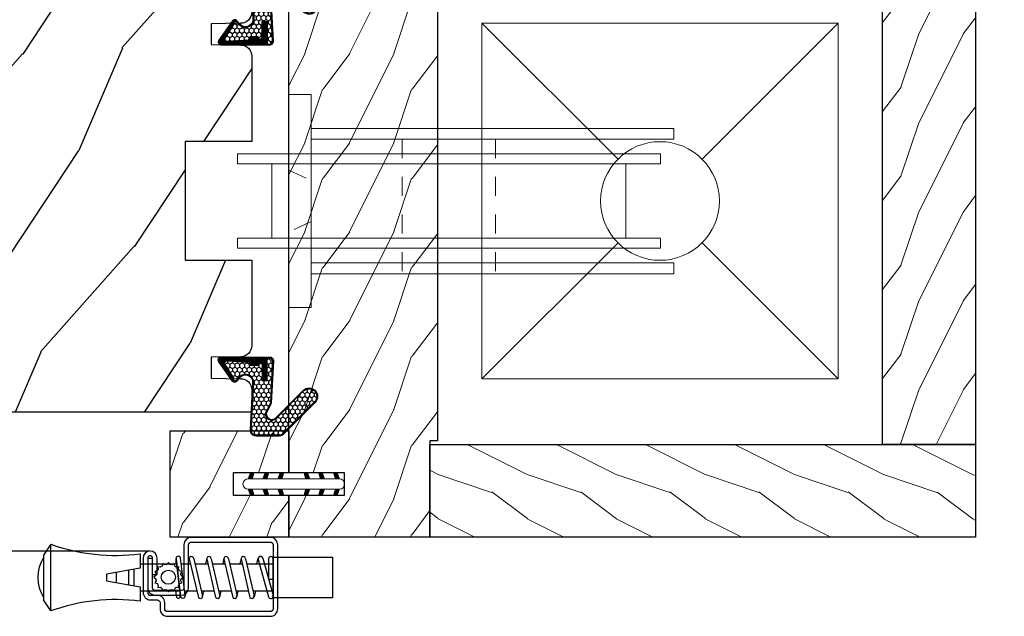
# Model space of a CAD drawing. Units: millimetres. Extents: x -83 to 676, y 0 to 42.
# Drawn here: x 101 to 106, y 6 to 10 of the extents above; entities that cross this region are included whole.
import ezdxf

# ---------------------------------------------------------------- set-up
doc = ezdxf.new("R2010")
doc.units = ezdxf.units.MM
doc.linetypes.add('HIDDEN2', pattern=[0.1875, 0.125, -0.0625])
doc.layers.get('0').update_dxf_attribs({"lineweight": 18})
for name, color, linetype in [('BOIS', 4, 'Continuous'), ('COUPE-FROID', 30, 'Continuous'), ('Sash colonial - Volet colonial', 4, 'Continuous'), ('Screen alum. - Moutiquaire aluminium', 51, 'Continuous')]:
    doc.layers.add(name, color=color, linetype=linetype)
doc.styles.get("Standard").update_dxf_attribs({"font": 'arial.ttf'})
doc.linetypes.add('ZIGZAG', pattern='A,0.0001,-0.2,[131,ltypeshp.shx,S=0.2,R=0,X=-0.2,Y=0],-0.4,[131,ltypeshp.shx,S=0.2,R=180,X=0.2,Y=0],-0.2', length=0.8001)
doc.dimstyles.new('IMPERIAL', dxfattribs={"dimscale": 0.12, "dimtxt": 2.7559, "dimasz": 2.7559, "dimexe": 2.7559, "dimexo": 2.7559, "dimgap": 2.7559, "dimtad": 0, "dimtih": 1, "dimtoh": 1, "dimdec": 4, "dimlunit": 5, "dimtxsty": 'Standard', "dimcen": 0, "dimadec": 0, "dimazin": 0, "dimtfac": 1.5748, "dimtdec": 4, "dimtofl": 0, "dimtmove": 0, "dimatfit": 3, "dimfxl": 0, "dimfrac": 2, "dimarcsym": 0})

# ---------------------------------------------------------------- blocks, each defined once
blk = doc.blocks.new('*D395')
at = {"color": 0, "linetype": 'ByBlock', "lineweight": -2, "transparency": 16777216}
for p, q in [((106.3117, 13.456), (107.4701, 13.456)), ((107.1394, 13.1253), (107.1394, 10.7915)), ((107.1394, 7.2119), (107.1394, 9.5456)), ((106.3117, 6.8812), (107.4701, 6.8812))]:
    blk.add_line(p, q, dxfattribs=at)
at = {"color": 0, "transparency": 16777216}
for points in [[(107.0842, 13.1253), (107.1945, 13.1253), (107.1394, 13.456)], [(107.0842, 7.2119), (107.1945, 7.2119), (107.1394, 6.8812)]]:
    blk.add_solid(points, dxfattribs=at)
at = {"layer": 'Defpoints', "color": 0, "transparency": 16777216}
for p in [(105.981, 13.456), (105.981, 6.8812), (107.1394, 6.8812)]:
    blk.add_point(p, dxfattribs=at)
at = {"color": 0, "transparency": 16777216, "char_height": 0.33071, "attachment_point": 5}
for s, insert in [('6 9/16"', (107.1394, 10.4596)), ('[167.0]', (107.1394, 9.8366))]:
    blk.add_mtext(s, dxfattribs=dict(at, insert=insert))
blk = doc.blocks.new('D-072')
for points in [[(-0.71, 5.89, 1), (-0.54, 5.43), (0, 5.62), (0, 6.15)], [(2.11, 5.89, -1), (1.94, 5.43), (1.4, 5.62), (1.4, 6.15)], [(-0.71, 3.89, 1), (-0.54, 3.43), (0, 3.62), (0, 4.15)], [(2.11, 3.89, -1), (1.94, 3.43), (1.4, 3.62), (1.4, 4.15)], [(-0.71, 1.89, 1), (-0.54, 1.43), (0, 1.62), (0, 2.15)], [(2.11, 1.89, -1), (1.94, 1.43), (1.4, 1.62), (1.4, 2.15)], [(-0.71, -1.89, -1), (-0.54, -1.43), (0, -1.62), (0, -2.15)], [(2.11, -1.89, 1), (1.94, -1.43), (1.4, -1.62), (1.4, -2.15)], [(-0.71, -3.89, -1), (-0.54, -3.43), (0, -3.62), (0, -4.15)], [(2.11, -3.89, 1), (1.94, -3.43), (1.4, -3.62), (1.4, -4.15)], [(-0.71, -5.89, -1), (-0.54, -5.43), (0, -5.62), (0, -6.15)], [(2.11, -5.89, 1), (1.94, -5.43), (1.4, -5.62), (1.4, -6.15)]]:
    blk.add_hatch(color=256).paths.add_polyline_path(points)
at = {"color": 2}
blk.add_lwpolyline([(1.4, -6.15, -1), (0, -6.15), (0, 6.15, -1), (1.4, 6.15)], format="xyb", close=True, dxfattribs=at)
for points in [[(0, 6.15), (-0.71, 5.89, 1), (-0.54, 5.43), (0, 5.62)], [(1.4, 5.62), (1.94, 5.43, 1), (2.11, 5.89), (1.4, 6.15)], [(0, 4.15), (-0.71, 3.89, 1), (-0.54, 3.43), (0, 3.62)], [(1.4, 3.62), (1.94, 3.43, 1), (2.11, 3.89), (1.4, 4.15)], [(0, 2.15), (-0.71, 1.89, 1), (-0.54, 1.43), (0, 1.62)], [(1.4, 1.62), (1.94, 1.43, 1), (2.11, 1.89), (1.4, 2.15)], [(0, -2.15), (-0.71, -1.89, -1), (-0.54, -1.43), (0, -1.62)], [(1.4, -1.62), (1.94, -1.43, -1), (2.11, -1.89), (1.4, -2.15)], [(0, -4.15), (-0.71, -3.89, -1), (-0.54, -3.43), (0, -3.62)], [(1.4, -3.62), (1.94, -3.43, -1), (2.11, -3.89), (1.4, -4.15)], [(0, -6.15), (-0.71, -5.89, -1), (-0.54, -5.43), (0, -5.62)], [(1.4, -5.62), (1.94, -5.43, -1), (2.11, -5.89), (1.4, -6.15)]]:
    blk.add_lwpolyline(points, format="xyb")
blk = doc.blocks.new('poid')
at = {"ltscale": 5}
blk.add_lwpolyline([(-24, -24), (24, -24), (24, 24), (-24, 24)], close=True, dxfattribs=at)
for points in [[(-24, 24), (-5.66, 5.66)], [(24, 24), (5.66, 5.66)], [(-5.66, -5.66), (-24, -24)], [(5.66, -5.66), (24, -24)]]:
    blk.add_lwpolyline(points, dxfattribs=at)
blk.add_circle((0, 0), 8, dxfattribs=at)
blk = doc.blocks.new('CM-003')
at = {"color": 41}
for p, q in [((-37.93, 1.75), (-38.93, 0.25)), ((-38.93, 0.25), (-38.93, -5.75)), ((-21.08, -0.9), (-21.08, -0.19)), ((-21.08, -0.22), (-20.46, -5.26)), ((-20.46, -5.26), (-21.08, -0.22)), ((-19.85, -5.18), (-20.46, -0.15)), ((-19.3, -0.16), (-19.47, -0.9)), ((-19.31, -0.25), (-18.1, -5.27)), ((-18.69, -0.21), (-17.49, -5.25)), ((-16.94, -0.16), (-17.11, -0.9)), ((-16.95, -0.25), (-15.79, -5.28)), ((-16.33, -0.21), (-15.17, -5.25)), ((-16.33, -0.21), (-15.17, -5.25)), ((-14.63, -0.16), (-14.79, -0.9)), ((-14.63, -0.25), (-13.47, -5.28)), ((-14.01, -0.21), (-12.86, -5.25)), ((-12.31, -0.16), (-12.48, -0.9)), ((-12.32, -0.25), (-11.16, -5.28)), ((-11.7, -0.21), (-10.55, -5.25)), ((-10.17, -0.9), (-10, -0.16)), ((-10, -0.31), (-8.6, -5.35)), ((-9.4, -0.15), (-8.01, -5.19)), ((-8.62, -0.23), (-8.62, -2.98)), ((-8, -0.23), (-8, -2.98)), ((-29.1, -3.4), (-29.1, -2.1)), ((-8.62, -2.98), (-8, -2.98)), ((-21.08, -5.23), (-21.08, -4.6)), ((-19.86, -5.34), (-19.69, -4.6)), ((-17.49, -5.34), (-17.32, -4.6)), ((-15.18, -5.34), (-15.01, -4.6)), ((-12.87, -5.34), (-12.7, -4.6)), ((-10.39, -4.6), (-10.56, -5.34)), ((-8, -4.6), (-8, -5.27)), ((-37.93, -7.25), (-38.93, -5.75))]:
    blk.add_line(p, q, dxfattribs=at)
blk.add_lwpolyline([(-30.43, -2.3), (-30.43, -3.2), (-25.93, -4), (-25.93, -5.95, 0.120235), (-37.93, -7.25), (-37.93, 1.75, 0.120235), (-25.93, 0.45), (-25.93, -1.5)], format="xyb", close=True, dxfattribs=at)
blk.add_lwpolyline([(-8, -5.5), (-8, 0), (0, 0), (0, -5.5)], close=True, dxfattribs=at)
for points in [[(-25.93, -0.9), (-20.99, -0.9)], [(-20.37, -0.9), (-19.15, -0.9)], [(-18.53, -0.9), (-16.79, -0.9)], [(-16.17, -0.9), (-14.48, -0.9)], [(-13.86, -0.9), (-12.17, -0.9)], [(-11.54, -0.9), (-9.83, -0.9)], [(-10.1, -0.9), (-8, -0.9), (-8, -4.6), (-10.28, -4.6)], [(-9.19, -0.9), (-8.62, -0.9)], [(-29.1, -3.44), (-29.1, -2.06)], [(-27.5, -1.78), (-27.5, -3.72)], [(-26.7, -3.86), (-26.7, -1.64)], [(-20.54, -4.6), (-25.93, -4.6)], [(-18.26, -4.6), (-19.92, -4.6)], [(-15.94, -4.6), (-17.64, -4.6)], [(-13.63, -4.6), (-15.32, -4.6)], [(-11.32, -4.6), (-13.01, -4.6)], [(-8.81, -4.6), (-10.7, -4.6)]]:
    blk.add_lwpolyline(points, dxfattribs=at)
for centre, radius, start, end in [((-20.77, -0.19), 0.308, 6.5897, 187.4317), ((-19, -0.23), 0.309, 3.4377, 203.6663), ((-16.64, -0.23), 0.309, 3.4377, 202.4991), ((-14.32, -0.23), 0.309, 3.4377, 202.4991), ((-12.01, -0.23), 0.309, 3.4377, 202.4991), ((-9.7, -0.23), 0.309, 15.404, 195.4366), ((-8.31, -0.23), 0.31, 0, 180), ((-34.57, -2.75), 5.13, 148.2107, 211.7893), ((-20.77, -5.23), 0.31, 180, 16.9066), ((-20.15, -5.23), 0.308, 180, 9.183), ((-17.79, -5.27), 0.307, 180.403, 22.1945), ((-15.48, -5.27), 0.307, 180.6541, 21.0353), ((-13.17, -5.27), 0.307, 180.6541, 21.0353), ((-10.86, -5.27), 0.307, 180.6541, 21.0353), ((-8.31, -5.27), 0.308, 195.4366, 15.404)]:
    blk.add_arc(centre, radius, start, end, dxfattribs=at)
blk = doc.blocks.new('CM-008')
at = {"color": 41}
blk.add_line((2.53, 17.52), (2.53, 16.88), dxfattribs=at)
blk.add_lwpolyline([(0.31, 16.88), (0.31, 16.25), (2.53, 16.25, 1), (2.53, 18.15), (-2.1, 18.15, 0.414214), (-3.11, 17.14), (-3.11, 16.25, -0.414214), (-3.49, 15.87), (-4.31, 15.87, 0.414214), (-5.32, 14.85), (-5.32, 1.02, 0.414214), (-4.31, 0), (4.31, 0, 0.414214), (5.32, 1.02), (5.32, 11.64, 0.404026), (4.34, 12.65), (-1.47, 12.65, -0.404026), (-1.84, 13.03), (-1.84, 16.5, -0.414214), (-1.46, 16.88), (2.53, 16.88, 1), (2.53, 17.52), (-2.1, 17.52, 0.414214), (-2.48, 17.14), (-2.48, 13.03, 0.404026), (-1.5, 12.02), (4.32, 12.02, -0.404026), (4.69, 11.64), (4.69, 1.02, -0.414214), (4.31, 0.63), (-4.31, 0.63, -0.414214), (-4.69, 1.02), (-4.69, 14.85, -0.414214), (-4.31, 15.23), (-3.49, 15.23, 0.414214), (-2.48, 16.25)], format="xyb", dxfattribs=at)
blk.add_arc((-1.46, 16.5), 1.02, 90, 180, dxfattribs=at)
blk = doc.blocks.new('CM-006')
at = {"color": 41}
blk.add_lwpolyline([(1.4, -0.45), (1.36, -0.12, 0.038732), (1.51, 0.11), (1.83, 0.2), (1.67, 0.49, 0.038732), (1.72, 0.75), (1.98, 0.95), (1.72, 1.16, 0.038732), (1.67, 1.42), (1.83, 1.71), (1.51, 1.8, 0.038732), (1.36, 2.02), (1.4, 2.35), (1.07, 2.31, 0.038732), (0.85, 2.46), (0.76, 2.78), (0.47, 2.62, 0.038732), (0.21, 2.67), (0, 2.93), (-0.21, 2.67, 0.038732), (-0.47, 2.62), (-0.76, 2.78), (-0.85, 2.46, 0.038732), (-1.07, 2.31), (-1.4, 2.35), (-1.36, 2.02, 0.038732), (-1.51, 1.8), (-1.83, 1.71), (-1.67, 1.42, 0.038732), (-1.72, 1.16), (-1.98, 0.95), (-1.72, 0.75, 0.038732), (-1.67, 0.49), (-1.83, 0.2), (-1.51, 0.11, 0.038732), (-1.36, -0.12), (-1.4, -0.45), (-1.07, -0.41, 0.038732), (-0.85, -0.56), (-0.76, -0.88), (-0.47, -0.71, 0.038732), (-0.21, -0.76), (0, -1.03), (0.21, -0.76, 0.038732), (0.47, -0.71), (0.76, -0.88), (0.85, -0.56, 0.038732), (1.07, -0.41)], format="xyb", close=True, dxfattribs=at)
blk.add_circle((0, 0.95), 0.953, dxfattribs=at)
blk = doc.blocks.new('WC-006')
h = blk.add_hatch()
h.set_pattern_fill('WOOD1', color=1, scale=12, style=0, pattern_type=2)
h.set_pattern_definition([(216.8699, (-52.555, -114.0886), (36, 24.000001), [6, -54]), (206.565, (-45.355, -117.6886), (-11.99999, -12.00002), [13.4164, -13.4164]), (198.4349, (-45.355, -123.6886), (-24.000005, -11.99998), [7.58947, -30.35786])])
h.paths.add_polyline_path([(0, 12.5), (0, 0), (142, 0), (142, 12.5)])
at = {"layer": 'BOIS', "ltscale": 5}
blk.add_lwpolyline([(0, 0), (142, 0), (142, 12.5), (0, 12.5)], close=True, dxfattribs=at)
blk = doc.blocks.new('WC-007')
h = blk.add_hatch()
h.set_pattern_fill('WOOD1', color=1, scale=12, style=0, pattern_type=2)
h.set_pattern_definition([(216.87, (-10.7434, -35.1814), (36, 24), [6, -54]), (206.565, (-3.5434, -38.7814), (-12, -12.00002), [13.4164, -13.4164]), (198.435, (-3.5434, -44.7814), (-24, -11.99998), [7.5895, -30.3579])])
h.paths.add_polyline_path([(73.5, 0), (73.5, 12.5), (0, 12.5), (0, 0)])
at = {"layer": 'BOIS', "ltscale": 5}
blk.add_lwpolyline([(73.5, 12.5), (0, 12.5), (0, 0), (73.5, 0)], close=True, dxfattribs=at)
blk = doc.blocks.new('WC-004')
h = blk.add_hatch()
h.set_pattern_fill('WOOD1', color=1, scale=12, style=0, pattern_type=2)
h.set_pattern_definition([(216.87, (-32.7702, -41.1693), (36, 24), [6, -54]), (206.565, (-25.57, -44.7693), (-12, -12), [13.4164, -13.4164]), (198.435, (-25.57, -50.7693), (-24, -11.99998), [7.5895, -30.3579])])
h.paths.add_polyline_path([(7.165, 8.5), (-7.165, 8.5), (-7.165, -7.5), (-1.5, -7.5), (-1.5, 0), (1.5, 0), (1.5, -7.5), (7.165, -7.5)])
at = {"layer": 'BOIS', "ltscale": 5}
blk.add_lwpolyline([(1.5, -7.5), (7.165, -7.5), (7.165, 8.5), (-7.165, 8.5), (-7.165, -7.5), (-1.5, -7.5), (-1.5, 0), (1.5, 0)], close=True, dxfattribs=at)
blk = doc.blocks.new('WC-003 machiné')
h = blk.add_hatch()
h.set_pattern_fill('WOOD1', color=1, scale=12, angle=-90, style=0, pattern_type=2)
h.set_pattern_definition([(126.87, (12, -4.8), (24, -36), [6, -54]), (116.565, (8.4, -12), (-12.00002, 12), [13.4164, -13.4164]), (108.435, (2.4, -12), (-11.99998, 24), [7.5895, -30.3579])])
h.paths.add_polyline_path([(20, 82), (12.5, 82), (12.5, 85), (20, 85), (20, 92.5675), (14, 92.5675), (14, 96.4175), (0, 96.4175), (0, 13), (1, 13), (1, 0), (20, 0), (20, 5.665), (12.5, 5.665), (12.5, 8.665), (20, 8.665)])
at = {"layer": 'BOIS', "ltscale": 5}
blk.add_lwpolyline([(0, 154), (0, 13), (1, 13), (1, 0), (20, 0), (20, 0), (20, 0), (20, 5.665), (12.5, 5.665), (12.5, 8.665), (20, 8.665), (20, 82), (12.5, 82), (12.5, 85), (20, 85), (20, 158.335)], dxfattribs=at)
blk = doc.blocks.new('Q-062')
at = {"color": 3}
for p, q in [((-5.025, 2.3), (5.025, 2.3)), ((-5.025, -45.4), (5.025, -45.4))]:
    blk.add_line(p, q, dxfattribs=at)
at = {"color": 3, "linetype": 'HIDDEN2', "ltscale": 15}
for p, q in [((-4.15, 0), (-2.75, -3)), ((2.75, -3), (4.15, 0)), ((-8.34, -15.25), (9.8, -15.25)), ((-8.34, -27.85), (9.8, -27.85))]:
    blk.add_line(p, q, dxfattribs=at)
at = {"color": 3}
for points in [[(-5.025, -50.05), (-5.025, 6.95), (-6.375, 6.95), (-6.375, -50.05)], [(5.025, -50.05), (5.025, 6.95), (6.375, 6.95), (6.375, -50.05)], [(-14.35, 0), (-14.35, -3), (14.35, -3), (14.35, 0)]]:
    blk.add_lwpolyline(points, close=True, dxfattribs=at)
for points in [[(-9.8, -3), (-9.8, -51.85), (-8.34, -51.85), (-8.34, -3)], [(8.34, -3), (8.34, -51.85), (9.8, -51.85), (9.8, -3)]]:
    blk.add_lwpolyline(points, dxfattribs=at)
blk = doc.blocks.new('WC-011B')
h = blk.add_hatch()
h.set_pattern_fill('WOOD1', color=1, scale=30, angle=30, pattern_type=2)
h.set_pattern_definition([(246.87, (-4.6077, 31.981), (47.94228, 96.96153), [15, -135]), (236.565, (15.481, 33.187), (-10.9807, -40.9808), [33.541, -33.541]), (228.435, (22.981, 20.196), (-36.9616, -55.9807), [18.9737, -75.8947])])
h.paths.add_polyline_path([(3.3, -36.2), (3.3, -38.2, -0.364269), (2.89, -38.69), (0.41, -38.91, 0.364269), (0, -39.4), (0, -45.8), (-14.03, -45.8, 0.354545), (-6.1, -54.5), (-6.1, -57), (54, -57), (54, -53.97, 0.418675), (52.47, -52.47), (48.5, -52.38), (48.5, -49.57), (52.52, -49.52, 0.410406), (54, -48.02), (54, -36.5), (45, -36.5), (45, -20.5), (54, -20.5), (54, -8.97, 0.409962), (52.52, -7.47), (48.5, -7.4), (48.5, -4.6), (52.57, -4.53, 0.400156), (54, -3.03), (54, 0), (0, 0), (0, -35, 0.414214), (0.5, -35.5), (2.8, -35.7, -0.414214)])
at = {"layer": 'BOIS', "color": 4}
blk.add_lwpolyline([(52.52, -49.52), (48.5, -49.57), (48.5, -52.38), (52.47, -52.47, -0.418675), (54, -53.97), (54, -57), (-6.1, -57), (-6.1, -54.5, -0.354545), (-14.03, -45.8), (0, -45.8), (0, -39.4, -0.414214), (0.5, -38.9), (2.8, -38.7, 0.414214), (3.3, -38.2), (3.3, -36.2, 0.414214), (2.8, -35.7), (0.5, -35.5, -0.414214), (0, -35), (0, 0), (54, 0), (54, -3.03, -0.417936), (52.48, -4.53), (48.5, -4.6), (48.5, -7.4), (52.52, -7.47, -0.409961), (54, -8.97), (54, -20.5), (45, -20.5), (45, -36.5), (54, -36.5), (54, -48.02, -0.410406)], format="xyb", close=True, dxfattribs=at)
blk = doc.blocks.new('CF-015')
at = {"layer": 'COUPE-FROID', "linetype": 'Continuous'}
h = blk.add_hatch(dxfattribs=at)
h.set_pattern_fill('HONEY', color=256, scale=3, style=0)
h.set_pattern_definition([(0, (-351.0909, -18.94182), (0.5625, 0.32475953), [0.375, -0.75]), (120, (-351.0909, -18.94182), (-0.5625, 0.32475953), [0.375, -0.75]), (60, (-351.0909, -18.94182), (1e-16, 0.64951905), [-0.75, 0.375])])
h.paths.add_polyline_path([(-2.85, 0.04, 0.429634), (-3.26, -0.35), (-3.26, -0.67), (-0.21, -0.67), (-0.21, -1.37), (-2.28, -1.37, 0.559962), (-2.54, -1.81), (-2.26, -1.97), (-2.26, -2.97), (-2.68, -3.21), (-2.86, -6.09, 0.652749), (-2.37, -6.34), (-0.54, -5.18, -0.659831), (-0.31, -5.34, 0.674708), (-0.15, -4.92), (-0.69, -4.42, -0.699157), (0.13, -2.5), (6.5, -2.83, 0.429634), (7.17, -2.19), (7.17, 0.94, 0.198912), (6.98, 1.39), (2.68, 5.69, 1), (1.21, 4.22), (4.9, 0.53, -0.697025), (4.23, -0.93), (2.82, -0.26)])
h = blk.add_hatch(dxfattribs=at)
h.set_pattern_fill('ANSI31', color=256)
h.set_pattern_definition([(45, (-376.2159, -50.11873), (-0.088388348, 0.088388348), [])])
edge = h.paths.add_edge_path()
edge.add_line((-2.68, -3.21), (-2.26, -2.97))
edge.add_line((-2.26, -2.97), (-2.26, -1.97))
edge.add_line((-2.26, -1.97), (-2.58, -1.79))
edge.add_line((-2.58, -1.79), (-2.58, -1.65))
edge.add_arc((-2.28, -1.67), 0.3, 90, 176.3394, ccw=False)
edge.add_line((-2.28, -1.37), (-0.21, -1.37))
edge.add_line((-0.21, -1.37), (-0.21, -0.67))
edge.add_line((-0.21, -0.67), (-3.26, -0.67))
edge.add_line((-3.26, -0.67), (-3.26, -6.87))
edge.add_arc((-2.96, -6.87), 0.3, 180, 305)
edge.add_line((-2.79, -7.12), (-0.37, -5.43))
edge.add_arc((-0.46, -5.31), 0.15, 305, 482.3333)
edge.add_line((-0.54, -5.18), (-2.37, -6.34))
edge.add_arc((-2.56, -6.11), 0.3, 176.3394, 308.8772, ccw=False)
edge.add_line((-2.86, -6.09), (-2.68, -3.21))
at = {"layer": 'COUPE-FROID'}
for points in [[(-0.08, -4.84, -0.47611), (-0.12, -5.38), (-2.72, -7.21, -0.606815), (-3.37, -6.87), (-3.37, -0.35, -0.429634), (-2.84, 0.15), (2.84, -0.15), (4.25, -0.82, 0.687281), (4.82, 0.46), (1.14, 4.14, -1), (2.76, 5.77), (7.06, 1.47, -0.198912), (7.28, 0.94), (7.28, -2.19, -0.429634), (6.49, -2.94), (0.12, -2.61, 0.699157), (-0.61, -4.34)], [(-0.15, -4.92, -0.47611), (-0.18, -5.29), (-2.79, -7.12, -0.606815), (-3.26, -6.87), (-3.26, -0.35, -0.429634), (-2.85, 0.04), (2.82, -0.26), (4.23, -0.93, 0.697025), (4.9, 0.53), (1.21, 4.22, -1), (2.68, 5.69), (6.98, 1.39, -0.198912), (7.17, 0.94), (7.17, -2.19, -0.429634), (6.5, -2.83), (0.13, -2.5, 0.699157), (-0.69, -4.42)], [(-2.68, -3.21), (-2.26, -2.97), (-2.26, -1.97), (-2.58, -1.79), (-2.58, -1.65, -0.395622), (-2.28, -1.37), (-0.21, -1.37), (-0.21, -0.67), (-3.26, -0.67), (-3.26, -6.87, 0.606815), (-2.79, -7.12), (-0.37, -5.43, 0.976995), (-0.54, -5.18), (-2.37, -6.34, -0.652749), (-2.86, -6.09)]]:
    blk.add_lwpolyline(points, format="xyb", close=True, dxfattribs=at)

msp = doc.modelspace()

# ---------------------------------------------------------------- linework, layer by layer
at = {"layer": 'Screen alum. - Moutiquaire aluminium', "linetype": 'ZIGZAG', "ltscale": 2}
msp.add_line((101.60303, 6.80738), (98.11526, 6.80738), dxfattribs=at)

# ---------------------------------------------------------------- block references
at = {"xscale": -0.03937, "yscale": 0.03937, "zscale": 0.03937}
for name, p in [('WC-003 machiné', (103.12663, 6.88117)), ('WC-007', (105.98096, 6.88117))]:
    msp.add_blockref(name, p, dxfattribs=at)
at = {"yscale": 0.03937, "zscale": 0.03937}
for name, p, xscale, rotation in [('WC-006', (105.48883, 7.37329), -0.03937, 270), ('poid', (104.30773, 8.66591), -0.03937, 180), ('Q-062', (102.33923, 8.66581), -0.03937, 90), ('WC-004', (102.04396, 7.16325), -0.03937, 90), ('D-072', (102.36487, 7.19081), 0.03937, 270)]:
    msp.add_blockref(name, p, dxfattribs=dict(at, xscale=xscale, rotation=rotation))
at = {"layer": 'COUPE-FROID', "yscale": 0.03937, "zscale": 0.03937, "rotation": 270}
for p, xscale in [((102.25091, 9.6274), -0.03937), ((102.25091, 7.70481), 0.03937)]:
    msp.add_blockref('CF-015', p, dxfattribs=dict(at, xscale=xscale))
at = {"layer": 'Sash colonial - Volet colonial', "xscale": 0.03937, "yscale": 0.03937, "zscale": 0.03937}
msp.add_blockref('WC-011B', (100.0164, 9.78815), dxfattribs=at)
at = {"layer": 'Screen alum. - Moutiquaire aluminium', "xscale": 0.03937, "yscale": 0.03937, "zscale": 0.03937}
msp.add_blockref('CM-003', (102.57014, 6.77506), dxfattribs=at)
for name, p, rotation in [('CM-008', (102.28018, 6.67037), 90.00000000000001), ('CM-006', (101.6623, 6.66853), 270)]:
    msp.add_blockref(name, p, dxfattribs=dict(at, rotation=rotation))

# ---------------------------------------------------------------- dimensions: what is measured, and where the dimension line sits
dim = msp.add_linear_dim(base=(107.13935, 6.88117), p1=(105.98096, 13.45596), p2=(105.98096, 6.88117), angle=90, dimstyle='IMPERIAL', override={"dimgap": 1, "dimpost": '"\\X', "dimtfac": 2.5, "dimarcsym": 1})
dim.commit()
dim.dimension.update_dxf_attribs({"geometry": '*D395', "text_midpoint": (107.13935, 10.16856), "dimtype": 160})

doc.saveas('drawing.dxf')
